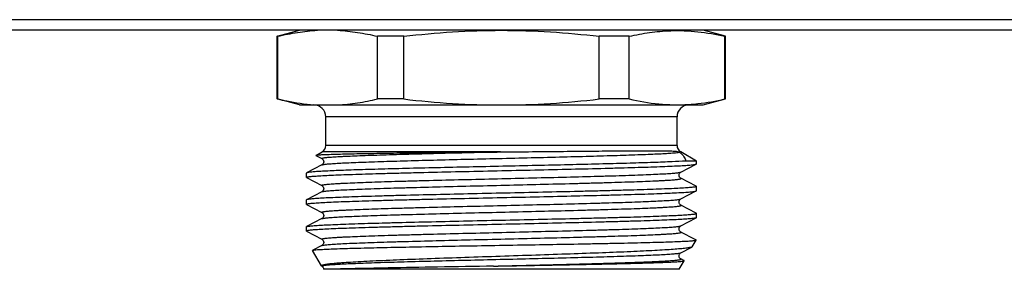
# Model space of a CAD drawing. Units: millimetres. Extents: x 0 to 841, y 0 to 594.
# Drawn here: x 559 to 625, y 185 to 202 of the extents above; entities that cross this region are included whole.
import ezdxf

# ---------------------------------------------------------------- set-up
doc = ezdxf.new("R2010")
doc.units = ezdxf.units.MM
doc.header["$LTSCALE"] = 46.255
doc.layers.get('0').update_dxf_attribs({"linetype": 'CONTINUOUS'})
doc.layers.add('A_STD', color=7, linetype='CONTINUOUS')

msp = doc.modelspace()

# ---------------------------------------------------------------- linework, layer by layer
at = {"color": 7, "linetype": 'Continuous'}
for p, q in [((669.774, 201.501), (162.042, 201.501)), ((672.908, 200.79), (158.908, 200.79)), ((575.937, 200.388), (575.908, 200.388)), ((575.937, 200.388), (575.937, 196.192)), ((584.37, 200.388), (582.614, 200.388)), ((582.614, 196.192), (582.614, 200.388)), ((584.37, 196.192), (584.37, 200.388)), ((599.46, 200.388), (597.446, 200.388)), ((597.446, 196.192), (597.446, 200.388)), ((599.46, 196.192), (599.46, 200.388)), ((602.2, 200.763), (602.237, 200.765)), ((605.908, 200.388), (605.856, 200.388)), ((605.856, 196.192), (605.856, 200.388)), ((575.908, 196.192), (575.937, 196.192)), ((577.408, 195.79), (604.408, 195.79)), ((584.37, 196.192), (582.614, 196.192)), ((599.46, 196.192), (597.446, 196.192)), ((603.421, 195.831), (603.455, 195.833)), ((605.856, 196.192), (605.908, 196.192)), ((602.658, 194.99), (579.158, 194.99)), ((579.158, 193.078), (579.158, 194.99)), ((602.658, 193.078), (602.658, 194.99)), ((602.658, 193.078), (579.158, 193.078)), ((578.501, 192.41), (578.502, 192.404)), ((578.502, 192.404), (578.896, 192.198)), ((590.854, 192.645), (578.908, 192.645)), ((602.908, 192.645), (602.806, 192.645)), ((578.896, 191.781), (577.87, 191.246)), ((578.896, 191.781), (578.896, 191.781)), ((602.92, 191.298), (603.946, 191.833)), ((603.958, 192.039), (603.247, 192.039)), ((603.946, 191.833), (603.958, 191.845)), ((603.958, 191.845), (603.958, 192.039)), ((577.87, 191.246), (577.858, 191.234)), ((577.858, 190.945), (577.858, 191.234)), ((577.87, 190.933), (577.858, 190.945)), ((577.87, 190.933), (578.896, 190.398)), ((602.92, 190.881), (602.92, 190.881)), ((603.946, 190.346), (602.92, 190.881)), ((578.896, 189.981), (577.87, 189.446)), ((578.896, 189.981), (578.896, 189.981)), ((602.92, 189.498), (603.946, 190.033)), ((603.946, 190.346), (603.958, 190.334)), ((603.946, 190.033), (603.958, 190.045)), ((603.958, 190.045), (603.958, 190.334)), ((577.87, 189.446), (577.858, 189.434)), ((577.858, 189.145), (577.858, 189.434)), ((577.87, 189.133), (578.896, 188.598)), ((603.946, 188.546), (602.92, 189.081)), ((603.946, 188.546), (603.958, 188.534)), ((603.958, 188.245), (603.958, 188.534)), ((578.896, 188.181), (577.87, 187.646)), ((578.896, 188.181), (578.896, 188.181)), ((602.92, 187.698), (603.946, 188.233)), ((603.946, 188.233), (603.943, 188.231)), ((603.958, 188.245), (603.946, 188.233)), ((577.858, 187.634), (577.87, 187.646)), ((577.87, 187.333), (578.896, 186.798)), ((602.92, 187.698), (602.92, 187.698)), ((603.884, 186.779), (602.92, 187.281)), ((603.931, 186.754), (603.884, 186.779)), ((578.279, 186.053), (578.285, 186.063)), ((578.878, 185.014), (578.279, 186.053)), ((578.896, 186.381), (578.285, 186.063)), ((578.896, 186.381), (578.896, 186.381)), ((602.92, 185.898), (603.658, 186.283)), ((602.92, 185.898), (602.92, 185.898)), ((603.104, 185.385), (602.92, 185.481)), ((603.131, 185.371), (603.104, 185.385)), ((602.808, 184.79), (579.018, 184.79))]:
    msp.add_line(p, q, dxfattribs=at)
for centre, radius, start, end in [((578.358, 194.99), 0.8, 0, 90), ((579.289, 208.629), 12.857, 265.85231, 266.92433), ((603.458, 194.99), 0.8, 90, 180), ((578.658, 193.078), 0.5, 300, 360), ((603.158, 193.078), 0.5, 180, 240)]:
    msp.add_arc(centre, radius, start, end, dxfattribs=at)
for points, knots in [([(575.937, 200.388), (576.376, 200.493), (577.258, 200.67), (578.153, 200.766), (578.599, 200.79)], [0, 0, 0, 0, 0.502556, 1, 1, 1, 1]), ([(579.952, 200.79), (580.398, 200.766), (581.293, 200.67), (582.175, 200.493), (582.614, 200.388)], [0, 0, 0, 0, 0.497444, 1, 1, 1, 1]), ([(584.37, 200.388), (585.455, 200.515), (587.631, 200.717), (589.816, 200.79), (590.908, 200.79)], [0, 0, 0, 0, 0.500009, 1, 1, 1, 1]), ([(590.908, 200.79), (592, 200.79), (594.185, 200.717), (596.361, 200.515), (597.446, 200.388)], [0, 0, 0, 0, 0.499991, 1, 1, 1, 1]), ([(599.46, 200.388), (599.912, 200.491), (600.82, 200.663), (601.742, 200.747), (602.2, 200.763)], [0, 0, 0, 0, 0.502429, 1, 1, 1, 1]), ([(602.237, 200.765), (602.841, 200.785), (604.061, 200.736), (605.261, 200.524), (605.856, 200.388)], [0, 0, 0, 0, 0.497447, 1, 1, 1, 1]), ([(575.937, 196.192), (576.138, 196.144), (576.936, 195.967), (577.749, 195.849), (578.359, 195.805)], [0, 0, 0, 0, 0.252003, 1, 1, 1, 1]), ([(579.952, 195.79), (580.398, 195.814), (581.293, 195.91), (582.175, 196.087), (582.614, 196.192)], [0, 0, 0, 0, 0.497444, 1, 1, 1, 1]), ([(584.37, 196.192), (585.455, 196.065), (587.631, 195.862), (589.816, 195.79), (590.908, 195.79)], [0, 0, 0, 0, 0.500009, 1, 1, 1, 1]), ([(590.908, 195.79), (592, 195.79), (594.185, 195.862), (596.361, 196.065), (597.446, 196.192)], [0, 0, 0, 0, 0.499991, 1, 1, 1, 1]), ([(599.46, 196.192), (600.111, 196.043), (601.425, 195.817), (602.761, 195.791), (603.421, 195.831)], [0, 0, 0, 0, 0.502479, 1, 1, 1, 1]), ([(603.455, 195.833), (603.656, 195.845), (604.463, 195.915), (605.263, 196.056), (605.856, 196.192)], [0, 0, 0, 0, 0.248527, 1, 1, 1, 1]), ([(589.64, 192.631), (588.907, 192.622), (587.477, 192.604), (585.411, 192.577), (583.79, 192.553), (582.599, 192.534), (581.803, 192.521), (581.083, 192.507), (580.443, 192.493), (579.889, 192.48), (579.425, 192.466), (579.097, 192.455), (578.882, 192.445), (578.758, 192.438), (578.658, 192.432), (578.583, 192.426), (578.534, 192.419), (578.508, 192.415), (578.501, 192.41)], [0, 0, 0, 0, 0.197428, 0.384958, 0.556262, 0.634005, 0.705603, 0.770464, 0.828063, 0.877932, 0.919674, 0.952963, 0.966353, 0.977542, 0.986509, 0.993238, 0.997728, 1, 1, 1, 1]), ([(578.896, 192.198), (578.892, 192.2), (578.887, 192.203), (578.88, 192.216), (578.898, 192.226), (578.916, 192.233), (578.953, 192.243), (579.015, 192.254), (579.109, 192.268), (579.23, 192.281), (579.377, 192.294), (579.549, 192.308), (579.746, 192.321), (579.969, 192.334), (580.215, 192.348), (580.592, 192.367), (581.118, 192.39), (581.814, 192.416), (582.591, 192.443), (583.442, 192.47), (584.36, 192.497), (585.693, 192.533), (587.459, 192.579), (588.899, 192.613), (589.64, 192.631)], [0, 0, 0, 0, 0.001087, 0.001769, 0.003593, 0.005305, 0.007603, 0.014004, 0.022828, 0.034069, 0.047711, 0.063728, 0.082085, 0.102743, 0.125659, 0.150781, 0.207416, 0.272149, 0.344407, 0.423545, 0.508861, 0.599598, 0.794044, 1, 1, 1, 1]), ([(578.896, 191.781), (578.908, 191.787), (578.942, 191.797), (579.007, 191.81), (579.097, 191.822), (579.212, 191.835), (579.352, 191.849), (579.588, 191.867), (579.944, 191.89), (580.44, 191.916), (581.027, 191.942), (581.698, 191.968), (582.448, 191.995), (583.272, 192.021), (584.494, 192.057), (586.145, 192.102), (588.235, 192.154), (590.417, 192.206), (592.616, 192.259), (594.756, 192.311), (596.764, 192.363), (598.571, 192.415), (599.923, 192.46), (600.858, 192.497), (601.435, 192.523), (601.921, 192.549), (602.313, 192.574), (602.607, 192.6), (602.77, 192.619), (602.834, 192.631)], [0, 0, 0, 0, 0.001696, 0.004428, 0.008215, 0.013052, 0.018933, 0.025849, 0.042723, 0.063533, 0.088104, 0.116227, 0.14766, 0.182134, 0.219354, 0.300731, 0.389002, 0.481143, 0.573995, 0.664374, 0.749183, 0.825515, 0.890754, 0.9185, 0.94267, 0.963058, 0.979492, 0.991838, 1, 1, 1, 1]), ([(589.64, 192.631), (589.741, 192.632), (590.146, 192.637), (590.55, 192.642), (590.854, 192.645)], [0, 0, 0, 0, 0.249594, 1, 1, 1, 1]), ([(590.854, 192.645), (591.568, 192.653), (592.971, 192.668), (595.019, 192.687), (596.93, 192.705), (598.41, 192.717), (599.481, 192.725), (600.185, 192.729), (600.813, 192.732), (601.363, 192.731), (601.832, 192.728), (602.218, 192.719), (602.49, 192.704), (602.678, 192.68), (602.764, 192.661), (602.806, 192.645)], [0, 0, 0, 0, 0.179066, 0.352107, 0.513675, 0.658624, 0.723406, 0.782371, 0.835075, 0.881155, 0.920345, 0.952539, 0.978023, 0.988731, 1, 1, 1, 1]), ([(602.806, 192.645), (602.808, 192.645), (602.817, 192.641), (602.827, 192.637), (602.834, 192.631)], [0, 0, 0, 0, 0.173526, 1, 1, 1, 1]), ([(602.834, 192.631), (602.89, 192.584), (602.993, 192.489), (603.15, 192.303), (603.228, 192.144), (603.247, 192.039)], [0, 0, 0, 0, 0.302948, 0.566341, 1, 1, 1, 1]), ([(577.858, 190.945), (577.858, 190.952), (577.884, 190.965), (577.927, 190.975), (578.006, 190.989), (578.112, 191.002), (578.249, 191.016), (578.415, 191.03), (578.61, 191.043), (578.928, 191.063), (579.395, 191.087), (580.034, 191.114), (580.776, 191.141), (581.613, 191.169), (582.536, 191.196), (583.539, 191.224), (584.61, 191.251), (586.147, 191.289), (588.161, 191.335), (590.636, 191.389), (593.122, 191.444), (595.524, 191.498), (597.434, 191.545), (598.852, 191.582), (599.811, 191.61), (600.687, 191.637), (601.471, 191.665), (602.156, 191.692), (602.735, 191.719), (603.15, 191.743), (603.424, 191.763), (603.587, 191.776), (603.719, 191.79), (603.822, 191.803), (603.895, 191.816), (603.933, 191.826), (603.946, 191.833)], [0, 0, 0, 0, 0.000791, 0.002626, 0.005595, 0.009712, 0.01497, 0.021361, 0.028871, 0.037484, 0.057936, 0.082529, 0.111033, 0.143184, 0.178679, 0.217187, 0.258348, 0.301776, 0.393787, 0.489781, 0.586169, 0.679348, 0.765833, 0.805541, 0.842391, 0.876036, 0.906163, 0.932489, 0.954769, 0.972797, 0.980164, 0.986408, 0.991519, 0.995488, 0.998309, 1, 1, 1, 1]), ([(603.247, 192.039), (602.942, 192.019), (602.218, 191.982), (600.974, 191.935), (599.43, 191.887), (597.631, 191.838), (595.631, 191.79), (593.491, 191.741), (591.273, 191.692), (589.045, 191.643), (586.872, 191.595), (584.82, 191.546), (583.213, 191.504), (582.033, 191.47), (581.244, 191.446), (580.526, 191.421), (579.887, 191.397), (579.329, 191.372), (578.859, 191.348), (578.478, 191.324), (578.219, 191.303), (578.058, 191.285), (577.974, 191.273), (577.913, 191.261), (577.881, 191.252), (577.87, 191.246)], [0, 0, 0, 0, 0.036102, 0.085615, 0.147073, 0.218646, 0.298197, 0.383353, 0.471575, 0.56023, 0.646674, 0.728328, 0.802757, 0.836558, 0.86774, 0.89607, 0.921339, 0.943357, 0.961962, 0.977017, 0.988414, 0.992716, 0.996078, 0.998502, 1, 1, 1, 1]), ([(578.896, 192.198), (578.967, 192.161), (579.068, 191.99), (578.967, 191.819), (578.896, 191.781)], [0, 0, 0, 0, 0.500171, 1, 1, 1, 1]), ([(578.896, 190.398), (578.892, 190.4), (578.886, 190.403), (578.882, 190.413), (578.889, 190.421), (578.91, 190.432), (578.955, 190.444), (579.029, 190.457), (579.132, 190.47), (579.263, 190.484), (579.423, 190.498), (579.609, 190.512), (579.824, 190.526), (580.064, 190.54), (580.331, 190.554), (580.738, 190.573), (581.305, 190.597), (582.055, 190.625), (582.889, 190.653), (583.801, 190.681), (584.781, 190.709), (586.197, 190.747), (588.063, 190.793), (590.366, 190.849), (592.69, 190.904), (594.945, 190.959), (596.742, 191.006), (598.081, 191.044), (598.987, 191.072), (599.816, 191.1), (600.559, 191.128), (601.21, 191.155), (601.761, 191.183), (602.155, 191.207), (602.417, 191.227), (602.573, 191.241), (602.7, 191.255), (602.799, 191.268), (602.869, 191.281), (602.907, 191.292), (602.92, 191.298)], [0, 0, 0, 0, 0.000502, 0.000813, 0.001163, 0.001736, 0.003711, 0.00685, 0.011162, 0.016644, 0.023287, 0.031075, 0.039991, 0.050016, 0.061123, 0.073287, 0.10067, 0.1319, 0.166679, 0.204674, 0.245517, 0.288816, 0.381098, 0.477976, 0.57573, 0.670605, 0.758958, 0.799616, 0.837397, 0.87194, 0.902913, 0.930017, 0.952994, 0.971626, 0.979256, 0.985738, 0.991058, 0.995207, 0.998183, 1, 1, 1, 1]), ([(602.92, 190.881), (602.849, 190.919), (602.748, 191.09), (602.849, 191.261), (602.92, 191.298)], [0, 0, 0, 0, 0.499991, 1, 1, 1, 1]), ([(578.896, 189.981), (578.909, 189.988), (578.947, 189.998), (579.017, 190.011), (579.116, 190.025), (579.243, 190.039), (579.399, 190.053), (579.661, 190.072), (580.055, 190.096), (580.606, 190.124), (581.257, 190.152), (582, 190.179), (582.829, 190.207), (583.735, 190.235), (585.074, 190.274), (586.871, 190.321), (589.126, 190.376), (591.45, 190.431), (593.753, 190.486), (595.618, 190.533), (597.034, 190.571), (598.015, 190.599), (598.926, 190.627), (599.761, 190.655), (600.51, 190.682), (601.078, 190.706), (601.484, 190.726), (601.751, 190.74), (601.992, 190.754), (602.206, 190.768), (602.393, 190.781), (602.553, 190.795), (602.684, 190.809), (602.787, 190.823), (602.861, 190.836), (602.906, 190.848), (602.927, 190.858), (602.934, 190.866), (602.93, 190.876), (602.924, 190.879), (602.92, 190.881)], [0, 0, 0, 0, 0.001816, 0.004792, 0.008941, 0.014261, 0.020743, 0.028373, 0.047004, 0.06998, 0.097084, 0.128055, 0.162597, 0.200378, 0.241035, 0.329386, 0.424259, 0.522011, 0.618887, 0.711169, 0.754469, 0.795312, 0.833306, 0.868087, 0.899319, 0.926702, 0.938868, 0.949975, 0.96, 0.968917, 0.976706, 0.98335, 0.988834, 0.993147, 0.996286, 0.998263, 0.998837, 0.999187, 0.999498, 1, 1, 1, 1]), ([(577.858, 189.145), (577.858, 189.152), (577.884, 189.165), (577.927, 189.175), (578.006, 189.189), (578.112, 189.202), (578.249, 189.216), (578.415, 189.23), (578.61, 189.243), (578.928, 189.263), (579.395, 189.287), (580.034, 189.314), (580.776, 189.341), (581.613, 189.369), (582.536, 189.396), (583.539, 189.424), (584.61, 189.451), (586.147, 189.489), (588.161, 189.535), (590.636, 189.589), (593.122, 189.644), (595.524, 189.698), (597.434, 189.745), (598.852, 189.782), (599.811, 189.81), (600.687, 189.837), (601.471, 189.865), (602.156, 189.892), (602.735, 189.919), (603.15, 189.943), (603.424, 189.963), (603.587, 189.976), (603.719, 189.99), (603.822, 190.003), (603.895, 190.016), (603.933, 190.026), (603.946, 190.033)], [0, 0, 0, 0, 0.000791, 0.002626, 0.005595, 0.009712, 0.01497, 0.021361, 0.028871, 0.037484, 0.057936, 0.082529, 0.111033, 0.143184, 0.178679, 0.217187, 0.258348, 0.301776, 0.393787, 0.489781, 0.586169, 0.679348, 0.765833, 0.805541, 0.842391, 0.876036, 0.906163, 0.932489, 0.954769, 0.972797, 0.980164, 0.986408, 0.991519, 0.995488, 0.998309, 1, 1, 1, 1]), ([(603.958, 190.334), (603.958, 190.327), (603.932, 190.314), (603.889, 190.304), (603.81, 190.29), (603.704, 190.277), (603.567, 190.263), (603.401, 190.25), (603.206, 190.236), (602.888, 190.217), (602.421, 190.193), (601.782, 190.166), (601.04, 190.138), (600.203, 190.111), (599.28, 190.083), (598.277, 190.056), (597.206, 190.028), (595.669, 189.991), (593.655, 189.945), (591.18, 189.89), (588.694, 189.836), (586.292, 189.781), (584.382, 189.735), (582.964, 189.697), (582.005, 189.669), (581.129, 189.642), (580.345, 189.615), (579.66, 189.587), (579.081, 189.56), (578.666, 189.536), (578.392, 189.517), (578.229, 189.503), (578.096, 189.49), (577.994, 189.476), (577.921, 189.463), (577.883, 189.453), (577.87, 189.446)], [0, 0, 0, 0, 0.000791, 0.002626, 0.005595, 0.009712, 0.01497, 0.021361, 0.028872, 0.037485, 0.057937, 0.082529, 0.111034, 0.143184, 0.17868, 0.217189, 0.258351, 0.301778, 0.393789, 0.489783, 0.58617, 0.679348, 0.765832, 0.80554, 0.84239, 0.876035, 0.906161, 0.932487, 0.954768, 0.972796, 0.980163, 0.986408, 0.991519, 0.995488, 0.998309, 1, 1, 1, 1]), ([(578.896, 190.398), (578.967, 190.361), (579.068, 190.19), (578.967, 190.019), (578.896, 189.981)], [0, 0, 0, 0, 0.500171, 1, 1, 1, 1]), ([(577.87, 189.133), (577.868, 189.134), (577.863, 189.137), (577.858, 189.142), (577.858, 189.145)], [0, 0, 0, 0, 0.345884, 1, 1, 1, 1]), ([(578.896, 188.598), (578.892, 188.6), (578.886, 188.603), (578.882, 188.613), (578.889, 188.621), (578.91, 188.632), (578.955, 188.644), (579.029, 188.657), (579.132, 188.67), (579.263, 188.684), (579.423, 188.698), (579.61, 188.712), (579.824, 188.726), (580.065, 188.74), (580.331, 188.754), (580.738, 188.773), (581.306, 188.797), (582.055, 188.825), (582.889, 188.853), (583.801, 188.881), (584.781, 188.909), (586.197, 188.947), (588.063, 188.993), (590.366, 189.049), (592.69, 189.104), (594.945, 189.159), (596.742, 189.206), (598.081, 189.244), (598.987, 189.272), (599.816, 189.3), (600.559, 189.328), (601.21, 189.355), (601.761, 189.383), (602.155, 189.407), (602.417, 189.427), (602.573, 189.441), (602.7, 189.455), (602.799, 189.468), (602.869, 189.481), (602.907, 189.492), (602.92, 189.498)], [0, 0, 0, 0, 0.000502, 0.000813, 0.001163, 0.001736, 0.003713, 0.006852, 0.011164, 0.016648, 0.023291, 0.031079, 0.039996, 0.05002, 0.061127, 0.073292, 0.100675, 0.131907, 0.166686, 0.20468, 0.245524, 0.288823, 0.381105, 0.477982, 0.575735, 0.670609, 0.758962, 0.799618, 0.8374, 0.871942, 0.902914, 0.930019, 0.952995, 0.971627, 0.979257, 0.985739, 0.991059, 0.995208, 0.998184, 1, 1, 1, 1]), ([(602.92, 189.081), (602.849, 189.119), (602.748, 189.29), (602.849, 189.461), (602.92, 189.498)], [0, 0, 0, 0, 0.499745, 1, 1, 1, 1]), ([(577.87, 187.646), (577.883, 187.653), (577.921, 187.663), (577.993, 187.676), (578.096, 187.69), (578.229, 187.703), (578.392, 187.717), (578.666, 187.736), (579.081, 187.76), (579.66, 187.787), (580.345, 187.815), (581.129, 187.842), (582.004, 187.869), (582.963, 187.897), (584.382, 187.935), (586.291, 187.981), (588.694, 188.036), (591.18, 188.09), (593.655, 188.145), (595.669, 188.191), (597.206, 188.228), (598.277, 188.256), (599.28, 188.283), (600.203, 188.311), (601.04, 188.338), (601.782, 188.366), (602.421, 188.393), (602.888, 188.417), (603.206, 188.436), (603.401, 188.45), (603.567, 188.463), (603.704, 188.477), (603.81, 188.49), (603.889, 188.504), (603.932, 188.514), (603.958, 188.527), (603.958, 188.534)], [0, 0, 0, 0, 0.00169, 0.004512, 0.008479, 0.01359, 0.019835, 0.027201, 0.045228, 0.067508, 0.093833, 0.12396, 0.157605, 0.194454, 0.234163, 0.320647, 0.413826, 0.510214, 0.606209, 0.698221, 0.741649, 0.78281, 0.821319, 0.856815, 0.888965, 0.91747, 0.942063, 0.962515, 0.971128, 0.978639, 0.98503, 0.990288, 0.994404, 0.997374, 0.999209, 1, 1, 1, 1]), ([(578.896, 188.181), (578.909, 188.188), (578.947, 188.198), (579.017, 188.211), (579.116, 188.225), (579.243, 188.239), (579.399, 188.253), (579.661, 188.272), (580.055, 188.296), (580.606, 188.324), (581.257, 188.352), (582, 188.379), (582.829, 188.407), (583.735, 188.435), (585.074, 188.474), (586.871, 188.521), (589.126, 188.576), (591.45, 188.631), (593.753, 188.686), (595.619, 188.733), (597.035, 188.771), (598.015, 188.799), (598.927, 188.827), (599.761, 188.855), (600.511, 188.882), (601.078, 188.906), (601.485, 188.926), (601.752, 188.94), (601.992, 188.954), (602.207, 188.968), (602.394, 188.982), (602.553, 188.995), (602.684, 189.009), (602.787, 189.023), (602.861, 189.036), (602.906, 189.048), (602.927, 189.058), (602.934, 189.066), (602.93, 189.076), (602.924, 189.079), (602.92, 189.081)], [0, 0, 0, 0, 0.001817, 0.004793, 0.008942, 0.014262, 0.020745, 0.028374, 0.047006, 0.069984, 0.097088, 0.128062, 0.162605, 0.200387, 0.241045, 0.329399, 0.424275, 0.522029, 0.618908, 0.71119, 0.754489, 0.795332, 0.833326, 0.868105, 0.899335, 0.926717, 0.938881, 0.949988, 0.960012, 0.968928, 0.976715, 0.983358, 0.988839, 0.993151, 0.996289, 0.998264, 0.998837, 0.999187, 0.999498, 1, 1, 1, 1]), ([(578.896, 188.598), (578.967, 188.561), (579.068, 188.39), (578.967, 188.219), (578.896, 188.181)], [0, 0, 0, 0, 0.500171, 1, 1, 1, 1]), ([(603.943, 188.231), (603.928, 188.225), (603.887, 188.215), (603.811, 188.201), (603.704, 188.188), (603.568, 188.175), (603.402, 188.161), (603.123, 188.141), (602.704, 188.118), (602.12, 188.091), (601.431, 188.063), (600.643, 188.036), (599.765, 188.009), (598.804, 187.981), (597.384, 187.943), (595.476, 187.897), (593.075, 187.843), (590.594, 187.788), (588.125, 187.734), (586.116, 187.688), (584.584, 187.651), (583.517, 187.623), (582.518, 187.596), (581.598, 187.568), (580.764, 187.541), (580.025, 187.513), (579.388, 187.486), (578.924, 187.463), (578.607, 187.443), (578.412, 187.429), (578.247, 187.416), (578.111, 187.402), (578.005, 187.389), (577.927, 187.375), (577.884, 187.365), (577.858, 187.352), (577.858, 187.345)], [0, 0, 0, 0, 0.001836, 0.004802, 0.008911, 0.014156, 0.02053, 0.028019, 0.046271, 0.068748, 0.095241, 0.125504, 0.159257, 0.196185, 0.235943, 0.322444, 0.415541, 0.511767, 0.607541, 0.699296, 0.742589, 0.783616, 0.821992, 0.857362, 0.889395, 0.917793, 0.942292, 0.962664, 0.971243, 0.978723, 0.985089, 0.990326, 0.994425, 0.997384, 0.999212, 1, 1, 1, 1]), ([(577.858, 187.345), (577.858, 187.344), (577.86, 187.339), (577.865, 187.335), (577.87, 187.333)], [0, 0, 0, 0, 0.180039, 1, 1, 1, 1]), ([(578.896, 186.798), (578.892, 186.8), (578.886, 186.803), (578.882, 186.813), (578.889, 186.821), (578.91, 186.832), (578.955, 186.844), (579.029, 186.857), (579.132, 186.87), (579.263, 186.884), (579.423, 186.898), (579.609, 186.912), (579.824, 186.926), (580.064, 186.94), (580.331, 186.954), (580.738, 186.973), (581.305, 186.997), (582.055, 187.025), (582.889, 187.053), (583.801, 187.081), (584.781, 187.109), (586.197, 187.147), (588.063, 187.193), (590.366, 187.249), (592.69, 187.304), (594.945, 187.359), (596.742, 187.406), (598.081, 187.444), (598.987, 187.472), (599.816, 187.5), (600.559, 187.528), (601.21, 187.555), (601.761, 187.583), (602.155, 187.607), (602.417, 187.627), (602.573, 187.641), (602.7, 187.655), (602.799, 187.668), (602.869, 187.681), (602.907, 187.692), (602.92, 187.698)], [0, 0, 0, 0, 0.000502, 0.000813, 0.001163, 0.001737, 0.003713, 0.006851, 0.011163, 0.016646, 0.023288, 0.031076, 0.039993, 0.050016, 0.061124, 0.073289, 0.100671, 0.131901, 0.166681, 0.204674, 0.245518, 0.288817, 0.381099, 0.477977, 0.575731, 0.670606, 0.758959, 0.799616, 0.837398, 0.871941, 0.902913, 0.930018, 0.952995, 0.971626, 0.979257, 0.985739, 0.991058, 0.995208, 0.998184, 1, 1, 1, 1]), ([(578.896, 186.381), (578.909, 186.388), (578.947, 186.398), (579.017, 186.411), (579.116, 186.425), (579.243, 186.439), (579.399, 186.453), (579.661, 186.472), (580.056, 186.496), (580.607, 186.524), (581.257, 186.552), (582, 186.579), (582.829, 186.607), (583.736, 186.635), (585.074, 186.674), (586.871, 186.721), (589.127, 186.776), (591.451, 186.831), (593.754, 186.886), (595.62, 186.933), (597.036, 186.971), (598.016, 186.999), (598.927, 187.027), (599.762, 187.055), (600.511, 187.082), (601.079, 187.106), (601.485, 187.126), (601.752, 187.14), (601.993, 187.154), (602.207, 187.168), (602.394, 187.182), (602.553, 187.195), (602.684, 187.209), (602.787, 187.223), (602.861, 187.236), (602.906, 187.248), (602.927, 187.258), (602.934, 187.266), (602.929, 187.276), (602.924, 187.279), (602.92, 187.281)], [0, 0, 0, 0, 0.001817, 0.004793, 0.008942, 0.014263, 0.020745, 0.028375, 0.047009, 0.069988, 0.097094, 0.128068, 0.162614, 0.200398, 0.241058, 0.329416, 0.424296, 0.522053, 0.618934, 0.711217, 0.754516, 0.795358, 0.833351, 0.868128, 0.899356, 0.926736, 0.938898, 0.950004, 0.960026, 0.96894, 0.976726, 0.983366, 0.988846, 0.993156, 0.996292, 0.998264, 0.998836, 0.999185, 0.999497, 1, 1, 1, 1]), ([(602.92, 187.281), (602.849, 187.318), (602.748, 187.49), (602.849, 187.66), (602.92, 187.698)], [0, 0, 0, 0, 0.499432, 1, 1, 1, 1]), ([(578.392, 186.085), (578.464, 186.094), (578.646, 186.11), (578.974, 186.13), (579.409, 186.15), (580.192, 186.179), (581.403, 186.215), (583.102, 186.255), (585.081, 186.295), (587.27, 186.336), (589.592, 186.377), (591.965, 186.417), (594.306, 186.458), (596.199, 186.492), (597.636, 186.52), (598.634, 186.54), (599.566, 186.561), (600.424, 186.581), (601.2, 186.601), (601.888, 186.621), (602.482, 186.641), (602.917, 186.659), (603.213, 186.673), (603.397, 186.683), (603.553, 186.693), (603.683, 186.703), (603.786, 186.713), (603.854, 186.722), (603.895, 186.729), (603.915, 186.734), (603.929, 186.739), (603.936, 186.743), (603.937, 186.745)], [0, 0, 0, 0, 0.008545, 0.021425, 0.038527, 0.059698, 0.113438, 0.180707, 0.259089, 0.345791, 0.437739, 0.531693, 0.624359, 0.712509, 0.753925, 0.793086, 0.829654, 0.863315, 0.893782, 0.920794, 0.944123, 0.963573, 0.971791, 0.978982, 0.985131, 0.990225, 0.994258, 0.997222, 0.998304, 0.999122, 0.99968, 1, 1, 1, 1]), ([(578.896, 186.798), (578.967, 186.761), (579.068, 186.59), (578.967, 186.419), (578.896, 186.381)], [0, 0, 0, 0, 0.500171, 1, 1, 1, 1]), ([(603.937, 186.745), (603.938, 186.746), (603.937, 186.751), (603.933, 186.753), (603.931, 186.754)], [0, 0, 0, 0, 0.379317, 1, 1, 1, 1]), ([(578.285, 186.063), (578.297, 186.069), (578.333, 186.076), (578.369, 186.082), (578.392, 186.085)], [0, 0, 0, 0, 0.356941, 1, 1, 1, 1]), ([(603.646, 186.277), (603.627, 186.269), (603.578, 186.255), (603.444, 186.227), (603.208, 186.194), (602.844, 186.157), (602.375, 186.12), (601.805, 186.082), (601.139, 186.044), (600.382, 186.005), (599.213, 185.952), (597.583, 185.886), (595.465, 185.81), (593.189, 185.733), (590.838, 185.655), (588.499, 185.578), (586.259, 185.5), (584.202, 185.422), (582.639, 185.355), (581.538, 185.299), (580.845, 185.26), (580.327, 185.225), (579.964, 185.197), (579.731, 185.177), (579.525, 185.157), (579.347, 185.137), (579.198, 185.118), (579.077, 185.098), (578.995, 185.08), (578.944, 185.066), (578.916, 185.056), (578.896, 185.046), (578.882, 185.036), (578.875, 185.025), (578.877, 185.017), (578.878, 185.014)], [0, 0, 0, 0, 0.002504, 0.006089, 0.016534, 0.031307, 0.050303, 0.073368, 0.100306, 0.130887, 0.164845, 0.241665, 0.328037, 0.420854, 0.516735, 0.61215, 0.703549, 0.787491, 0.860783, 0.892535, 0.920603, 0.944712, 0.955207, 0.964626, 0.972948, 0.980153, 0.986223, 0.991149, 0.994926, 0.996385, 0.997563, 0.998468, 0.999121, 0.999582, 1, 1, 1, 1]), ([(578.921, 185.034), (578.94, 185.04), (578.988, 185.05), (579.118, 185.07), (579.346, 185.092), (579.696, 185.119), (580.146, 185.145), (580.691, 185.171), (581.327, 185.198), (582.048, 185.225), (583.16, 185.262), (584.709, 185.307), (586.719, 185.36), (588.877, 185.413), (591.108, 185.466), (593.331, 185.519), (595.468, 185.572), (597.161, 185.617), (598.415, 185.654), (599.262, 185.681), (600.034, 185.708), (600.726, 185.735), (601.33, 185.761), (601.841, 185.788), (602.208, 185.811), (602.451, 185.83), (602.596, 185.843), (602.714, 185.856), (602.807, 185.869), (602.872, 185.882), (602.908, 185.892), (602.92, 185.898)], [0, 0, 0, 0, 0.002487, 0.006057, 0.016445, 0.031102, 0.049905, 0.072692, 0.099263, 0.129383, 0.162786, 0.238229, 0.322924, 0.41387, 0.507846, 0.601525, 0.691588, 0.774845, 0.812989, 0.84835, 0.880615, 0.9095, 0.934748, 0.956137, 0.973479, 0.980585, 0.986626, 0.991593, 0.995475, 0.998272, 1, 1, 1, 1]), ([(602.92, 185.481), (602.849, 185.518), (602.748, 185.69), (602.849, 185.86), (602.92, 185.898)], [0, 0, 0, 0, 0.499598, 1, 1, 1, 1]), ([(603.68, 186.301), (603.679, 186.299), (603.674, 186.292), (603.665, 186.287), (603.658, 186.283)], [0, 0, 0, 0, 0.193281, 1, 1, 1, 1]), ([(590.384, 185.005), (591.212, 185.025), (592.842, 185.064), (594.85, 185.113), (596.389, 185.153), (597.463, 185.183), (598.467, 185.212), (599.389, 185.242), (600.22, 185.271), (600.851, 185.296), (601.304, 185.317), (601.602, 185.332), (601.872, 185.346), (602.112, 185.361), (602.322, 185.376), (602.501, 185.391), (602.649, 185.405), (602.765, 185.419), (602.85, 185.433), (602.901, 185.446), (602.925, 185.457), (602.934, 185.465), (602.93, 185.476), (602.924, 185.479), (602.92, 185.481)], [0, 0, 0, 0, 0.197602, 0.388504, 0.478873, 0.564541, 0.64459, 0.718158, 0.784457, 0.842775, 0.868742, 0.892487, 0.913948, 0.933066, 0.949792, 0.964083, 0.975903, 0.985227, 0.992042, 0.996362, 0.997625, 0.998382, 0.998996, 1, 1, 1, 1]), ([(590.384, 185.005), (591.197, 185.02), (592.8, 185.05), (594.777, 185.087), (596.298, 185.117), (597.366, 185.139), (598.368, 185.161), (599.296, 185.183), (600.139, 185.205), (600.89, 185.227), (601.54, 185.249), (602.016, 185.268), (602.341, 185.283), (602.543, 185.294), (602.716, 185.305), (602.858, 185.316), (602.971, 185.326), (603.047, 185.336), (603.091, 185.344), (603.114, 185.349), (603.129, 185.354), (603.136, 185.359), (603.138, 185.361)], [0, 0, 0, 0, 0.191234, 0.376694, 0.464878, 0.548815, 0.627653, 0.700594, 0.766904, 0.825915, 0.877038, 0.919768, 0.93785, 0.953685, 0.967234, 0.978464, 0.987356, 0.993891, 0.996275, 0.998074, 0.999301, 1, 1, 1, 1]), ([(603.138, 185.361), (603.139, 185.363), (603.138, 185.368), (603.134, 185.37), (603.131, 185.371)], [0, 0, 0, 0, 0.379585, 1, 1, 1, 1]), ([(578.886, 185.005), (578.884, 185.007), (578.882, 185.013), (578.89, 185.022), (578.903, 185.028), (578.914, 185.032), (578.921, 185.034)], [0, 0, 0, 0, 0.145741, 0.313615, 0.590966, 1, 1, 1, 1]), ([(578.9, 184.996), (578.898, 184.997), (578.894, 185), (578.889, 185.003), (578.886, 185.005)], [0, 0, 0, 0, 0.279183, 1, 1, 1, 1]), ([(578.9, 184.996), (578.902, 184.995), (578.911, 184.99), (578.919, 184.984), (578.926, 184.979)], [0, 0, 0, 0, 0.187488, 1, 1, 1, 1]), ([(578.926, 184.979), (578.927, 184.978), (578.933, 184.974), (578.939, 184.969), (578.943, 184.965)], [0, 0, 0, 0, 0.226471, 1, 1, 1, 1]), ([(578.943, 184.965), (578.952, 184.956), (578.976, 184.927), (579.008, 184.87), (579.018, 184.817), (579.018, 184.789)], [0, 0, 0, 0, 0.194075, 0.577173, 1, 1, 1, 1]), ([(590.384, 185.005), (589.132, 184.983), (586.78, 184.941), (583.588, 184.885), (581.355, 184.842), (580.026, 184.811), (579.536, 184.797), (579.339, 184.79)], [0, 0, 0, 0, 0.33983, 0.639038, 0.866915, 0.946408, 1, 1, 1, 1])]:
    msp.add_open_spline(points, degree=3, knots=knots, dxfattribs=at)
for points in [[(603.658, 186.283), (603.654, 186.281), (603.65, 186.279), (603.646, 186.277)], [(578.886, 185.005), (578.884, 185.008), (578.881, 185.01), (578.879, 185.013)]]:
    msp.add_open_spline(points, degree=3, dxfattribs=at)
at = {"layer": 'A_STD', "color": 7, "linetype": 'Continuous'}
for p, q in [((575.908, 200.388), (577.408, 200.79)), ((575.908, 196.192), (575.908, 200.388)), ((605.908, 200.388), (604.408, 200.79)), ((605.908, 196.192), (605.908, 200.388)), ((577.408, 195.79), (575.908, 196.192)), ((604.408, 195.79), (605.908, 196.192)), ((578.501, 192.41), (578.908, 192.645)), ((603.958, 192.039), (602.908, 192.645)), ((577.858, 187.345), (577.858, 187.634)), ((603.68, 186.301), (603.937, 186.745)), ((602.808, 184.79), (603.138, 185.361))]:
    msp.add_line(p, q, dxfattribs=at)

doc.saveas('drawing.dxf')
